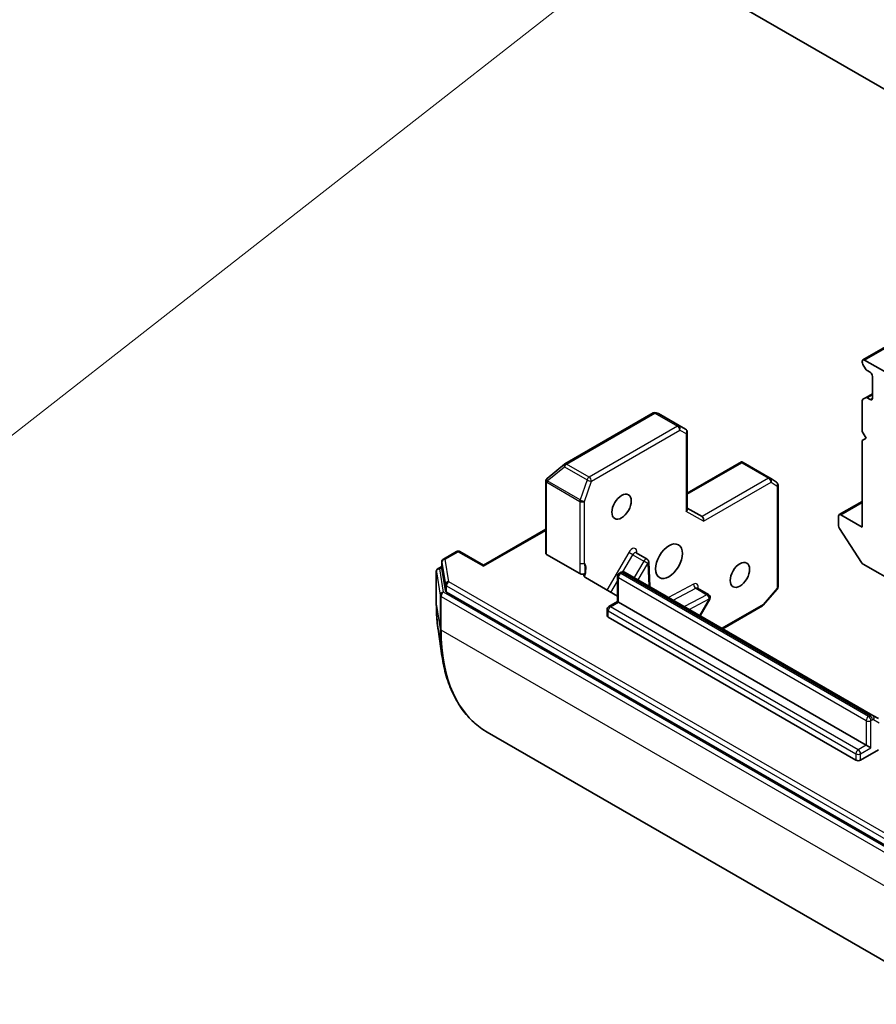
# Model space of a CAD drawing. Units: millimetres. Extents: x 0 to 10226, y 0 to 1826.
# Drawn here: x 1303 to 1367, y 298 to 372 of the extents above; entities that cross this region are included whole.
import ezdxf

# ---------------------------------------------------------------- set-up
doc = ezdxf.new("R2010")
doc.units = ezdxf.units.MM
for name, color, linetype, lineweight in [('Symbol (TK)', 100, 'Continuous', 18), ('Visible (ISO)', 7, 'Continuous', 35), ('Visible Narrow (ISO)', 7, 'Continuous', 25)]:
    doc.layers.add(name, color=color, linetype=linetype, lineweight=lineweight)
doc.styles.add('Note Text (TK2)', font='MS PGothic.ttf')

# ---------------------------------------------------------------- blocks, each defined once
blk = doc.blocks.new('バルーン54')
at = {"layer": 'Symbol (TK)', "color": 100}
for p, q in [((287.484, 85.953), (285.207, 84.806)), ((285.515, 84.412), (287.484, 85.953)), ((285.823, 84.018), (287.484, 85.953)), ((285.515, 84.412), (274.137, 75.508))]:
    blk.add_line(p, q, dxfattribs=at)
at = {"layer": 'Symbol (TK)'}
blk.add_circle((271.78, 73.663), 3, dxfattribs=at)
at = {"layer": 'Symbol (TK)', "color": 7, "insert": (271.78, 73.646), "char_height": 2, "attachment_point": 5, "style": 'Note Text (TK2)'}
blk.add_mtext('4', dxfattribs=at)
blk = doc.blocks.new('バルーン59')
at = {"layer": 'Symbol (TK)', "color": 100}
for p, q in [((279.21, 92.352), (276.859, 91.367)), ((277.138, 90.953), (279.21, 92.352)), ((277.418, 90.539), (279.21, 92.352)), ((277.138, 90.953), (265.577, 83.143))]:
    blk.add_line(p, q, dxfattribs=at)
at = {"layer": 'Symbol (TK)'}
blk.add_circle((263.1, 81.47), 3, dxfattribs=at)
at = {"layer": 'Symbol (TK)', "color": 7, "insert": (263.1, 81.464), "char_height": 2, "attachment_point": 5, "style": 'Note Text (TK2)'}
blk.add_mtext('3', dxfattribs=at)

msp = doc.modelspace()

# ---------------------------------------------------------------- linework, layer by layer
at = {"layer": 'Visible (ISO)'}
for p, q in [((1378.1598, 360.8259), (1345.7508, 379.5373)), ((1413.3241, 373.8641), (1366.1319, 346.6176)), ((1366.2569, 346.6052), (1367.8479, 345.6867)), ((1366.0801, 346.5032), (1366.0801, 346.4517)), ((1366.323, 345.9465), (1366.1319, 346.2774)), ((1366.448, 345.8145), (1366.6694, 345.6867)), ((1366.8461, 345.3805), (1366.8461, 343.7475)), ((1366.1319, 343.6753), (1366.323, 343.7857)), ((1366.8461, 344.0877), (1366.323, 343.7857)), ((1366.6694, 343.6454), (1366.448, 343.7733)), ((1366.0801, 343.5609), (1366.0801, 341.264)), ((1350.4764, 342.648), (1343.8789, 338.8389)), ((1350.8333, 342.6198), (1350.6775, 342.6696)), ((1352.8879, 341.4374), (1350.8612, 342.6075)), ((1353.0129, 341.2209), (1353.0129, 335.4557)), ((1366.0801, 341.264), (1366.3747, 340.7537)), ((1366.3747, 340.7537), (1366.0801, 340.5836)), ((1366.0801, 340.5836), (1366.0801, 334.1197)), ((1343.8467, 338.8169), (1342.5424, 337.7626)), ((1357.0549, 338.9956), (1353.0129, 336.6619)), ((1357.0861, 338.929), (1357.0861, 339.0053)), ((1357.1878, 338.9549), (1359.2145, 337.7847)), ((1342.5133, 337.7359), (1342.5262, 337.7483)), ((1359.2273, 337.7768), (1359.6771, 337.4798)), ((1342.4367, 337.5557), (1342.4367, 332.1805)), ((1359.7894, 337.2712), (1359.7894, 329.653)), ((1354.1182, 334.9021), (1353.0129, 335.5403)), ((1366.0801, 336.0413), (1364.3641, 335.0506)), ((1364.3123, 334.9361), (1364.3123, 334.2153)), ((1366.0801, 334.1197), (1364.4891, 335.0382)), ((1342.4367, 333.9578), (1337.7958, 331.2784)), ((1366.0309, 331.4737), (1364.3759, 334.0217)), ((1335.7852, 332.2949), (1334.8079, 331.7306)), ((1336.0352, 332.2949), (1337.7958, 331.2784)), ((1342.5099, 332.0784), (1344.9916, 330.6456)), ((1349.1891, 332.1998), (1350.0141, 331.7235)), ((1334.3949, 331.0159), (1334.6829, 331.1822)), ((1334.6829, 331.5141), (1334.6829, 331.0378)), ((1337.7958, 331.1939), (1337.7958, 331.2784)), ((1350.2101, 329.6739), (1350.1389, 331.5166)), ((1366.1441, 331.361), (1376.4956, 325.3846)), ((1334.2699, 330.7994), (1334.2699, 328.2819)), ((1334.6839, 331.0248), (1334.948, 329.3472)), ((1347.7989, 328.5485), (1347.7989, 330.4454)), ((1347.9239, 330.6619), (1348.0375, 330.7275)), ((1366.8735, 320.0533), (1348.3709, 330.7358)), ((1347.7989, 328.9637), (1345.4032, 330.3468)), ((1335.0202, 329.2582), (1370.0342, 309.0429)), ((1353.771, 329.5544), (1354.596, 329.0781)), ((1359.7284, 329.4893), (1358.6849, 328.2845)), ((1347.1579, 328.1784), (1347.7989, 328.5485)), ((1347.8721, 328.5062), (1347.7989, 328.5485)), ((1347.8721, 328.5062), (1366.3747, 317.8237)), ((1353.974, 327.5008), (1354.6875, 328.7366)), ((1358.6209, 328.2316), (1355.6646, 326.5248)), ((1347.0329, 327.4856), (1347.0329, 327.9619)), ((1365.6087, 316.7011), (1347.1061, 327.3836)), ((1334.3956, 326.49), (1334.688, 324.5016)), ((1367.2902, 319.8127), (1366.8735, 320.0533)), ((1338.0707, 318.7984), (1373.298, 298.4599)), ((1367.2965, 317.4714), (1365.9623, 316.7011)), ((1366.3747, 317.8237), (1366.7283, 317.6196))]:
    msp.add_line(p, q, dxfattribs=at)
for centre, start, end in [((1350.6014, 342.4315), 72.271864, 120), ((1352.7629, 341.2209), 0, 60), ((1344.0039, 338.6224), 120, 128.948276), ((1342.6867, 337.5557), 133.897886, 180), ((1342.6996, 337.5681), 128.948276, 133.897886), ((1359.0895, 337.5682), 56.564379, 60), ((1359.5394, 337.2712), 0, 56.564379), ((1335.9102, 332.0784), 60, 120), ((1334.9329, 331.5141), 120, 180), ((1349.8891, 331.507), 2.213686, 60), ((1334.5199, 330.7994), 120, 180), ((1348.0489, 330.4454), 120, 180), ((1359.5394, 329.653), 319.106605, 0), ((1354.471, 328.8616), 330, 60), ((1347.2829, 327.9619), 120, 180), ((1358.4959, 328.4481), 300, 319.106605)]:
    msp.add_arc(centre, 0.25, start, end, dxfattribs=at)
for centre, major_axis, ratio, start_param, end_param in [((1366.2569, 346.4011), (-0.125, 0.2165), 0.5773503, 5.4977871, 7.0685835), ((1366.2569, 346.3496), (-0.125, 0.2165), 0.5773503, 0.7853982, 1.5707963), ((1366.448, 346.0186), (-0.125, 0.2165), 0.5773503, 1.5707963, 2.3561945), ((1366.6694, 345.4826), (-0.125, 0.2165), 0.5773503, 3.9269908, 5.4977871), ((1366.2569, 343.4588), (-0.125, 0.2165), 0.5773503, 0, 0.7853982), ((1366.448, 343.5691), (-0.125, 0.2165), 0.5773503, 5.4977871, 6.2831853), ((1366.6694, 343.8496), (0.125, -0.2165), 0.5773503, 5.4977871, 7.0685835), ((1350.7462, 342.3852), (0.1014, 0.2292), 0.7530193, 6.167762, 6.3639614), ((1357.0728, 338.7326), (-0.4098, 0.2462), 0.5227383, 4.7456748, 4.9857543), ((1352.7629, 335.3959), (0.231, 0.1334), 0.7174389, 5.1050881, 5.8904862), ((1354.045, 334.6557), (0, 0.2667), 0.7174389, 4.3196899, 5.8904862), ((1364.4891, 334.8341), (-0.125, 0.2165), 0.5773503, 5.4977871, 7.0685835), ((1364.4891, 334.1132), (-0.125, 0.2165), 0.5773503, 0.7853982, 1.6614562), ((1342.6867, 332.1805), (-0.25, 0), 0.5773503, 0, 0.7853982), ((1366.1441, 331.5652), (-0.125, 0.2165), 0.5773503, 1.6614562, 2.3561945), ((1334.9329, 331.0378), (-0.25, 0), 0.5773503, 0, 0.0906599), ((1335.197, 329.3603), (-0.25, 0), 0.5773503, 0.0906599, 0.7853982), ((1347.2829, 327.4856), (-0.25, 0), 0.5773503, 0, 0.7853982), ((1365.7855, 316.8031), (-0.25, 0), 0.5773503, 0.7853982, 2.3561945)]:
    msp.add_ellipse(centre, major_axis=major_axis, ratio=ratio, start_param=start_param, end_param=end_param, dxfattribs=at)
for centre, major_axis in [((1348.1078, 335.6506), (0.5123, 0.8873)), ((1351.6433, 331.5681), (-0.7083, -1.2269)), ((1356.9466, 330.5475), (0.5123, 0.8873))]:
    msp.add_ellipse(centre, major_axis=major_axis, ratio=0.5773503, dxfattribs=at)
for points, knots in [([(1357.0549, 338.9956), (1357.0554, 338.9959), (1357.0559, 338.9961), (1357.0654, 339.0014), (1357.0762, 339.0047), (1357.0861, 339.0053)], [0.261626325, 0.261626325, 0.261626325, 0.261626325, 0.2619584182, 0.2619584182, 0.268388032, 0.268388032, 0.268388032, 0.268388032]), ([(1349.1891, 332.1998), (1349.183, 332.2033), (1349.1773, 332.2078), (1349.1689, 332.2161), (1349.166, 332.2199), (1349.1634, 332.2241), (1349.163, 332.2251), (1349.163, 332.2251)], [0.78539816, 0.78539816, 0.78539816, 0.78539816, 0.93375115, 0.93375115, 1.08210414, 1.08210414, 1.19030781, 1.19030781, 1.19030781, 1.19030781]), ([(1345.3725, 330.664), (1345.3537, 330.6487), (1345.3298, 330.6356), (1345.2748, 330.6155), (1345.2442, 330.6087), (1345.1801, 330.6022), (1345.1473, 330.6025), (1345.0921, 330.6095), (1345.0696, 330.6143), (1345.0277, 330.6276), (1345.0085, 330.6359), (1344.9916, 330.6456)], [0, 0, 0, 0, 0.011718346, 0.011718346, 0.023429864, 0.023429864, 0.035145835, 0.035145835, 0.043752672, 0.043752672, 0.05234509, 0.05234509, 0.05234509, 0.05234509]), ([(1345.2941, 330.4709), (1345.2895, 330.4869), (1345.2877, 330.5032), (1345.2896, 330.5495), (1345.3037, 330.5863), (1345.3371, 330.6313), (1345.3533, 330.6484), (1345.3725, 330.664)], [-0.123721287, -0.123721287, -0.123721287, -0.123721287, -0.114425932, -0.114425932, -0.094854307, -0.094854307, -0.083896394, -0.083896394, -0.083896394, -0.083896394]), ([(1345.2941, 330.4709), (1345.299, 330.4543), (1345.307, 330.4379), (1345.335, 330.3965), (1345.3677, 330.3673), (1345.4032, 330.3468)], [0.123721287, 0.123721287, 0.123721287, 0.123721287, 0.133369726, 0.133369726, 0.151444025, 0.151444025, 0.151444025, 0.151444025]), ([(1348.3709, 330.7358), (1348.3469, 330.7497), (1348.321, 330.7601), (1348.2692, 330.7737), (1348.2433, 330.7768), (1348.1943, 330.7774), (1348.171, 330.7748), (1348.1278, 330.7661), (1348.1078, 330.7599), (1348.0707, 330.7452), (1348.0535, 330.7368), (1348.0375, 330.7275)], [5.49778714, 5.49778714, 5.49778714, 5.49778714, 5.65486678, 5.65486678, 5.81194641, 5.81194641, 5.96902604, 5.96902604, 6.12610567, 6.12610567, 6.28318531, 6.28318531, 6.28318531, 6.28318531]), ([(1353.7449, 329.5797), (1353.7449, 329.5797), (1353.7461, 329.5769), (1353.7538, 329.5672), (1353.7617, 329.5598), (1353.771, 329.5544)], [5.0928775, 5.0928775, 5.0928775, 5.0928775, 5.27338026, 5.27338026, 5.49778714, 5.49778714, 5.49778714, 5.49778714]), ([(1334.2699, 328.2819), (1334.2699, 328.1574), (1334.2716, 328.0338), (1334.2783, 327.7886), (1334.2833, 327.6669), (1334.2967, 327.4257), (1334.3051, 327.3061), (1334.3252, 327.0691), (1334.3369, 326.9517), (1334.3637, 326.7191), (1334.3788, 326.604), (1334.3956, 326.49)], [1.57079633, 1.57079633, 1.57079633, 1.57079633, 1.60184851, 1.60184851, 1.63290069, 1.63290069, 1.66395288, 1.66395288, 1.69500506, 1.69500506, 1.72605724, 1.72605724, 1.72605724, 1.72605724]), ([(1338.0707, 318.7984), (1337.7101, 319.0066), (1337.3723, 319.2542), (1336.7488, 319.8231), (1336.463, 320.1444), (1335.9482, 320.8541), (1335.7191, 321.2425), (1335.3204, 322.0793), (1335.1508, 322.5277), (1334.8731, 323.4771), (1334.765, 323.9782), (1334.688, 324.5016)], [3.92699082, 3.92699082, 3.92699082, 3.92699082, 4.05301827, 4.05301827, 4.17904572, 4.17904572, 4.30507316, 4.30507316, 4.43110061, 4.43110061, 4.55712806, 4.55712806, 4.55712806, 4.55712806])]:
    msp.add_open_spline(points, degree=3, knots=knots, dxfattribs=at)
at = {"layer": 'Visible Narrow (ISO)'}
for p, q in [((1366.2569, 346.6052), (1413.3241, 373.7795)), ((1366.448, 343.7733), (1366.8461, 344.0032)), ((1366.8461, 343.7475), (1366.6694, 343.6454)), ((1344.0039, 338.8266), (1350.6014, 342.6356)), ((1350.6014, 342.6356), (1352.2808, 341.666)), ((1352.4014, 341.6808), (1350.722, 342.6504)), ((1350.722, 342.6504), (1350.8668, 342.6041)), ((1350.8668, 342.6041), (1352.8835, 341.4397)), ((1352.2808, 341.666), (1345.6833, 337.857)), ((1352.8835, 341.4397), (1352.4014, 341.6808)), ((1345.86, 337.5508), (1352.4576, 341.3599)), ((1352.4576, 341.3599), (1352.9397, 341.1188)), ((1352.9397, 341.1188), (1352.9397, 335.2939)), ((1342.5414, 337.5681), (1343.8458, 338.6224)), ((1343.8458, 338.6224), (1345.5252, 337.6528)), ((1345.6833, 337.857), (1344.0039, 338.8266)), ((1353.0129, 336.5774), (1357.0861, 338.929)), ((1357.0861, 338.929), (1359.0895, 337.7723)), ((1359.0895, 337.7723), (1354.1182, 334.9021)), ((1342.5099, 337.4537), (1342.5228, 337.4661)), ((1342.5099, 332.0784), (1342.5099, 337.4537)), ((1342.5228, 337.4661), (1344.9848, 336.0447)), ((1345.0034, 336.1467), (1342.5414, 337.5681)), ((1345.5252, 337.6528), (1345.0034, 336.1467)), ((1345.3383, 336.0447), (1345.86, 337.5508)), ((1354.2218, 334.5537), (1359.2663, 337.4661)), ((1359.2663, 337.4661), (1359.7161, 337.1691)), ((1359.7161, 337.1691), (1359.7161, 329.551)), ((1344.9848, 336.0447), (1344.9848, 331.4406)), ((1345.3383, 331.4406), (1345.3383, 336.0447)), ((1364.4891, 335.0382), (1366.0801, 335.9568)), ((1354.2218, 334.5537), (1352.9397, 335.2939)), ((1337.7958, 331.1939), (1342.4367, 333.8733)), ((1334.9329, 331.7183), (1335.9102, 332.2825)), ((1335.9102, 332.2825), (1337.7958, 331.1939)), ((1348.6374, 332.2297), (1347.0135, 329.4171)), ((1348.2009, 330.7768), (1348.9391, 332.0554)), ((1348.9391, 332.0554), (1348.6374, 332.2297)), ((1348.9391, 332.0554), (1349.7641, 331.5791)), ((1349.246, 332.1669), (1349.2406, 332.3071)), ((1334.5199, 331.0035), (1334.6829, 331.0976)), ((1334.6839, 331.5011), (1334.948, 329.8235)), ((1334.6839, 331.0248), (1334.6839, 331.5011)), ((1335.197, 330.0407), (1334.9329, 331.7183)), ((1349.7641, 331.5791), (1349.0506, 330.3434)), ((1349.3524, 330.1691), (1350.0659, 331.4049)), ((1350.0659, 331.4049), (1349.7641, 331.5791)), ((1350.0659, 331.4049), (1350.131, 329.7196)), ((1334.2709, 330.7863), (1334.5467, 329.0346)), ((1334.2709, 328.2688), (1334.2709, 330.7863)), ((1334.7957, 329.2518), (1334.5199, 331.0035)), ((1348.0489, 330.6495), (1348.1625, 330.7152)), ((1366.5515, 319.967), (1348.0489, 330.6495)), ((1348.1625, 330.7152), (1366.6652, 320.0327)), ((1334.948, 329.8235), (1334.948, 329.3472)), ((1335.0202, 329.7345), (1370.0342, 309.5192)), ((1335.0202, 329.2582), (1335.0202, 329.7345)), ((1370.211, 309.8254), (1335.197, 330.0407)), ((1347.3153, 329.2429), (1347.7989, 330.0804)), ((1347.8721, 328.5062), (1347.8721, 330.3434)), ((1347.8721, 330.3434), (1366.3747, 319.6609)), ((1353.4847, 329.8567), (1351.6071, 328.8674)), ((1334.5467, 329.0346), (1334.5467, 326.517)), ((1334.6189, 328.9456), (1369.8463, 308.6071)), ((1334.6189, 326.428), (1334.6189, 328.9456)), ((1370.023, 308.9132), (1334.7957, 329.2518)), ((1351.9689, 328.6585), (1353.6538, 329.5463)), ((1354.4787, 329.07), (1352.7939, 328.1822)), ((1353.6538, 329.5463), (1354.4787, 329.07)), ((1359.7161, 329.551), (1358.6727, 328.3461)), ((1334.2709, 328.2688), (1334.5467, 326.517)), ((1347.2829, 328.166), (1347.8721, 328.5062)), ((1365.7855, 317.4835), (1347.2829, 328.166)), ((1353.1557, 327.9733), (1354.6478, 328.7596)), ((1354.6478, 328.7596), (1353.9343, 327.5238)), ((1354.6875, 328.7366), (1354.6478, 328.7596)), ((1358.6727, 328.3461), (1355.5914, 326.5671)), ((1347.1061, 327.3836), (1347.1061, 327.8598)), ((1347.1061, 327.8598), (1365.6087, 317.1773)), ((1369.8463, 306.0895), (1334.6189, 326.428)), ((1366.3747, 319.6609), (1366.3747, 317.8237)), ((1366.6652, 320.0327), (1366.5515, 319.967)), ((1366.7283, 319.6609), (1366.842, 319.7265)), ((1366.7283, 317.6196), (1366.7283, 319.6609)), ((1366.9253, 319.7347), (1367.342, 319.4942)), ((1365.6087, 317.1773), (1365.6087, 316.7011)), ((1366.3747, 317.8237), (1365.7855, 317.4835)), ((1365.9623, 317.1773), (1366.7283, 317.6196)), ((1365.9623, 316.7011), (1365.9623, 317.1773))]:
    msp.add_line(p, q, dxfattribs=at)
for centre, major_axis, ratio, start_param, end_param in [((1350.6014, 342.4315), (-0.125, 0.2165), 0.5773503, 5.4977871, 6.2831853), ((1350.6014, 342.4315), (0.125, 0.2165), 0.5773503, 0.0346473, 0.7853982), ((1350.6014, 342.4315), (0.0761, 0.2381), 0.9894189, 6.0869859, 6.2831853), ((1352.2808, 341.4619), (0.125, 0.2165), 0.5773503, 0.0346473, 0.7853982), ((1352.2808, 341.4619), (0.125, -0.2165), 0.5773503, 0.7853982, 2.3561945), ((1352.2808, 341.4619), (0.1118, 0.2236), 0.8160066, 4.6634393, 6.2342356), ((1352.7629, 341.2209), (0.125, 0.2165), 0.5773503, 0, 0.0346473), ((1352.7629, 341.2209), (0.1118, 0.2236), 0.8160066, 4.6634393, 6.2342356), ((1352.7629, 341.2209), (0.25, 0), 0.5773503, 5.4977871, 6.2831853), ((1344.0039, 338.6224), (-0.1572, 0.1944), 0.5360563, 0, 1.1619257), ((1344.0039, 338.6224), (0.125, 0.2165), 0.5773503, 0.7853982, 1.8925469), ((1344.0039, 338.6224), (-0.125, 0.2165), 0.5773503, 5.4977871, 6.2831853), ((1342.6867, 337.5557), (-0.1733, 0.1801), 0.8082904, 0, 1.3734008), ((1342.6996, 337.5681), (-0.1733, 0.1801), 0.8082904, 0, 1.3734008), ((1342.6996, 337.5681), (-0.1572, 0.1944), 0.5360563, 0, 1.1619257), ((1345.6833, 337.6528), (-0.125, -0.2165), 0.5773503, 3.9269908, 5.0341395), ((1345.6833, 337.6528), (-0.125, 0.2165), 0.5773503, 3.9269908, 5.4977871), ((1359.0895, 337.5682), (0.125, 0.2165), 0.5773503, 0, 0.7853982), ((1359.0895, 337.5682), (0.125, -0.2165), 0.5773503, 0.7853982, 2.3561945), ((1359.0895, 337.5682), (0.1377, 0.2086), 0.8160066, 4.7613387, 6.2831853), ((1342.6867, 337.5557), (-0.25, 0), 0.5773503, 0, 0.7853982), ((1342.6996, 337.5681), (0.125, 0.2165), 0.5773503, 1.8925469, 2.3561945), ((1345.6833, 337.6528), (0.2362, -0.0818), 0.2581989, 4.0718667, 5.642663), ((1359.5394, 337.2712), (0.1377, 0.2086), 0.8160066, 4.7613387, 6.2831853), ((1359.5394, 337.2712), (0.25, 0), 0.5773503, 5.4977871, 6.2831853), ((1345.1615, 336.1467), (-0.125, -0.2165), 0.5773503, 5.0341395, 5.4977871), ((1345.1615, 336.1467), (0.25, 0), 0.5773503, 3.9269908, 5.4977871), ((1345.1615, 336.1467), (-0.2362, 0.0818), 0.2581989, 0.930274, 2.5010703), ((1335.9102, 332.0784), (-0.125, 0.2165), 0.5773503, 5.4977871, 6.2831853), ((1335.9102, 332.0784), (0.125, 0.2165), 0.5773503, 0, 0.7853982), ((1348.8874, 332.0853), (0.25, 0.433), 0.5773503, 5.5414204, 7.8539816), ((1349.0641, 331.9833), (0.125, 0.2165), 0.5773503, 0, 1.5707963), ((1349.4174, 332.205), (-0.2498, -0.0097), 0.6019844, 5.4749975, 6.1450693), ((1334.9329, 331.5141), (-0.25, 0), 0.5773503, 0, 0.0906599), ((1334.9329, 331.5141), (-0.247, -0.0389), 0.8131434, 4.585045, 6.1558413), ((1334.9329, 331.5141), (-0.125, 0.2165), 0.5773503, 5.4977871, 6.2831853), ((1345.1615, 331.5426), (-0.25, 0), 0.5773503, 0.7853982, 2.3561945), ((1344.5723, 330.4891), (0.625, 1.0825), 0.5773503, 4.9599362, 6.020102), ((1349.8891, 331.507), (0.125, 0.2165), 0.5773503, 0, 1.5707963), ((1349.8891, 331.507), (0.2498, 0.0097), 0.6019844, 5.4749975, 6.2831853), ((1334.5199, 330.7994), (-0.25, 0), 0.5773503, 0, 0.0906599), ((1334.5199, 330.7994), (-0.247, -0.0389), 0.8131434, 4.585045, 6.1558413), ((1334.5199, 330.7994), (-0.125, 0.2165), 0.5773503, 5.4977871, 6.2831853), ((1348.0489, 330.4454), (-0.25, 0), 0.5773503, 0, 0.7853982), ((1348.0489, 330.4454), (0.125, 0.2165), 0.5773503, 0.7853982, 2.3561945), ((1348.0489, 330.4454), (-0.125, 0.2165), 0.5773503, 5.4977871, 6.2831853), ((1348.1625, 330.511), (-0.125, 0.2165), 0.5773503, 5.4977871, 6.2831853), ((1348.1625, 330.375), (0.2083, 0.3608), 0.5773503, 0, 0.7853982), ((1335.197, 329.8366), (-0.247, -0.0389), 0.8131434, 4.585045, 6.1558413), ((1335.197, 329.8366), (-0.25, 0), 0.5773503, 0.0906599, 0.7853982), ((1335.197, 329.8366), (-0.125, -0.2165), 0.5773503, 3.9269908, 5.4977871), ((1353.6615, 329.7547), (-0.1165, 0.2212), 0.6019844, 0.8081878, 2.3789841), ((1353.4693, 329.44), (0.25, 0.433), 0.5773503, 5.2359878, 7.0249502), ((1359.5394, 329.653), (0.25, 0), 0.5773503, 5.4977871, 6.2831853), ((1334.7957, 329.0476), (-0.247, -0.0389), 0.8131434, 4.585045, 6.1558413), ((1334.7957, 329.0476), (-0.25, 0), 0.5773503, 0.0906599, 0.7853982), ((1334.7957, 329.0476), (-0.125, -0.2165), 0.5773503, 3.9269908, 5.4977871), ((1353.646, 329.3379), (0.125, 0.2165), 0.5773503, 0, 0.7417649), ((1354.471, 328.8616), (0.125, 0.2165), 0.5773503, 0, 0.7417649), ((1354.471, 328.8616), (0.1165, -0.2212), 0.6019844, 0.8081878, 2.3789841), ((1359.5394, 329.653), (0.189, -0.1637), 0.2581989, 0, 0.6405223), ((1334.5199, 328.2819), (-0.25, 0), 0.5773503, 0, 0.0906599), ((1344.6359, 334.253), (7.3291, 12.6945), 0.5773503, 2.3561945, 2.5114554), ((1347.2829, 327.9619), (0.125, 0.2165), 0.5773503, 0.7853982, 2.3561945), ((1347.2829, 327.9619), (-0.125, 0.2165), 0.5773503, 5.4977871, 6.2831853), ((1358.4959, 328.4481), (0.125, -0.2165), 0.5773503, 0, 0.7853982), ((1358.4959, 328.4481), (0.189, -0.1637), 0.2581989, 0, 0.6405223), ((1347.2829, 327.9619), (-0.25, 0), 0.5773503, 0, 0.7853982), ((1334.7957, 326.5301), (-0.25, 0), 0.5773503, 0.0906599, 0.7853982), ((1346.2909, 333.2975), (-8.3044, -14.3836), 0.5773503, 5.4977871, 5.6530481), ((1346.404, 333.2322), (-8.3333, -14.4338), 0.5773503, 5.4977871, 6.2831853), ((1366.6652, 319.6925), (0.2083, 0.3608), 0.5773503, 0, 0.7853982), ((1366.5515, 319.7629), (-0.125, -0.2165), 0.5773503, 3.9269908, 5.4977871), ((1366.5515, 319.7629), (-0.25, 0), 0.5773503, 0.7853982, 2.3561945), ((1366.5515, 319.7629), (0.125, -0.2165), 0.5773503, 0.7853982, 2.3561945), ((1366.6652, 319.8285), (0.125, -0.2165), 0.5773503, 0.7853982, 2.3561945), ((1366.842, 319.5904), (0.0833, 0.1443), 0.5773503, 0, 0.7853982), ((1366.7485, 319.8368), (0.125, 0.2165), 0.8164966, 4.712389, 6.2831853), ((1365.7855, 317.2794), (-0.125, -0.2165), 0.5773503, 3.9269908, 5.4977871), ((1365.7855, 317.2794), (-0.25, 0), 0.5773503, 0.7853982, 2.3561945), ((1365.7855, 317.2794), (0.125, -0.2165), 0.5773503, 0.7853982, 2.3561945)]:
    msp.add_ellipse(centre, major_axis=major_axis, ratio=ratio, start_param=start_param, end_param=end_param, dxfattribs=at)
for points, knots in [([(1344.9848, 331.4406), (1344.9848, 331.2218), (1345.0044, 330.9921), (1344.9957, 330.7334), (1344.9936, 330.6897), (1344.9916, 330.6456)], [0, 0, 0, 0, 0.09642857, 0.09642857, 0.11633822, 0.11633822, 0.11633822, 0.11633822]), ([(1345.3725, 330.664), (1345.3778, 330.7073), (1345.3825, 330.7515), (1345.4033, 331.028), (1345.369, 331.26), (1345.3383, 331.4406)], [-0.11479384, -0.11479384, -0.11479384, -0.11479384, -0.09642857, -0.09642857, 0, 0, 0, 0])]:
    msp.add_open_spline(points, degree=3, knots=knots, dxfattribs=at)

# ---------------------------------------------------------------- block references
at = {"layer": 'Symbol (TK)', "xscale": 5, "yscale": 5, "zscale": 5}
for name in ['バルーン59', 'バルーン54']:
    msp.add_blockref(name, (-72.5, -40), dxfattribs=at)

doc.saveas('drawing.dxf')
